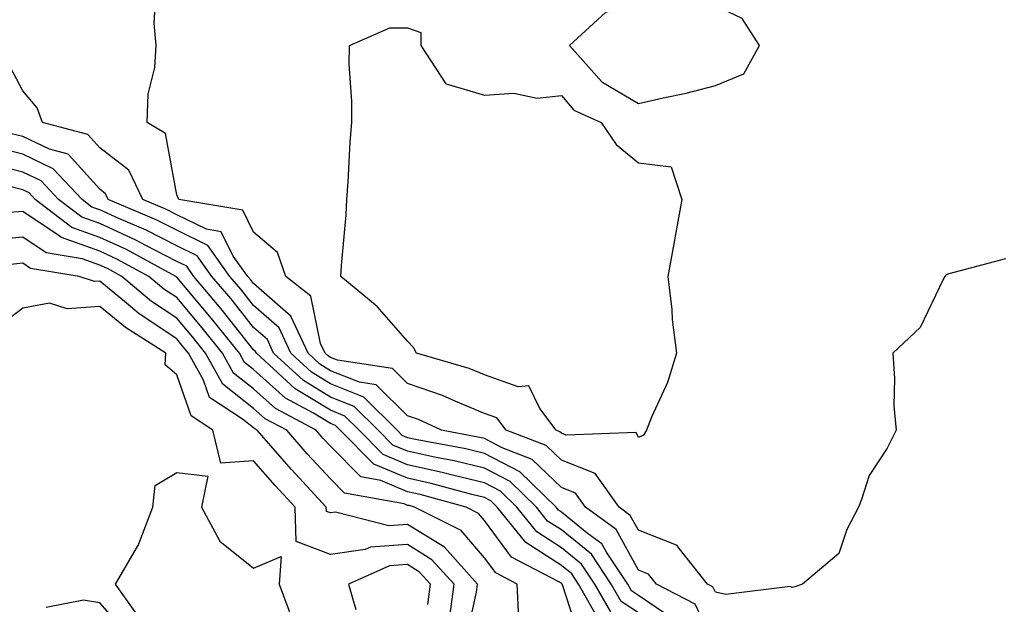
# Model space of a CAD drawing. Units: inches. Extents: x 1010723 to 1013363, y 7247738 to 7250378.
# Drawn here: x 1010808 to 1010936, y 7248299 to 7248375 of the extents above; entities that cross this region are included whole.
import ezdxf

# ---------------------------------------------------------------- set-up
doc = ezdxf.new("R2010")
doc.units = ezdxf.units.IN
doc.header["$MEASUREMENT"] = 0
doc.layers.add('Contour_10107247', color=7, linetype='Continuous', true_color=0x525cd4)

msp = doc.modelspace()

# ---------------------------------------------------------------- linework, layer by layer
at = {"layer": 'Contour_10107247'}
for points in [[(1010935.76, 7248344.21, 2992), (1010928.37, 7248342.24, 2992), (1010928.05, 7248342.1, 2992), (1010927.94, 7248342.03, 2992), (1010927.88, 7248341.92, 2992), (1010927.65, 7248341.52, 2992), (1010924.68, 7248335.29, 2992), (1010921.1, 7248331.92, 2992), (1010921.34, 7248328.63, 2992), (1010921.24, 7248325.11, 2992), (1010921.54, 7248321.92, 2992), (1010920.38, 7248319.59, 2992), (1010918.05, 7248316.05, 2992), (1010917.05, 7248312.92, 2992), (1010916.64, 7248311.92, 2992), (1010915.13, 7248309, 2992), (1010914.09, 7248305.88, 2992), (1010909.37, 7248301.92, 2992), (1010908.4, 7248301.57, 2992), (1010908.05, 7248301.48, 2992), (1010907.76, 7248301.63, 2992), (1010899.4, 7248300.57, 2992), (1010898.05, 7248300.86, 2992), (1010897.71, 7248301.58, 2992), (1010897.05, 7248301.92, 2992), (1010893.23, 7248306.74, 2992), (1010893.09, 7248306.96, 2992), (1010893, 7248306.97, 2992), (1010888.05, 7248308.94, 2992), (1010886.99, 7248310.86, 2992), (1010885.55, 7248311.92, 2992), (1010882.42, 7248316.29, 2992), (1010878.05, 7248318.01, 2992), (1010876.06, 7248319.93, 2992), (1010870.87, 7248321.92, 2992), (1010869.66, 7248323.53, 2992), (1010868.05, 7248324.11, 2992), (1010864.33, 7248325.64, 2992), (1010862.58, 7248326.45, 2992), (1010858.05, 7248328.01, 2992), (1010856.09, 7248329.96, 2992), (1010848.95, 7248331.02, 2992), (1010848.05, 7248331.38, 2992), (1010847.72, 7248331.59, 2992), (1010847.35, 7248331.92, 2992), (1010846.76, 7248333.21, 2992), (1010845.49, 7248339.36, 2992), (1010842.24, 7248341.92, 2992), (1010841.15, 7248345.02, 2992), (1010838.05, 7248347.66, 2992), (1010836.64, 7248350.51, 2992), (1010828.33, 7248351.92, 2992), (1010828.26, 7248352.13, 2992), (1010828.05, 7248352.5, 2992), (1010826.6, 7248360.47, 2992), (1010824.21, 7248361.92, 2992), (1010824.36, 7248365.61, 2992), (1010825.2, 7248369.07, 2992), (1010825.37, 7248371.92, 2992), (1010825.14, 7248374.83, 2992), (1010825.38, 7248379.25, 2992)], [(1010898.05, 7248293.68, 2993), (1010895.44, 7248299.31, 2993), (1010890.39, 7248301.92, 2993), (1010889.36, 7248303.23, 2993), (1010888.05, 7248303.75, 2993), (1010885.14, 7248309.01, 2993), (1010881.19, 7248311.92, 2993), (1010879.89, 7248313.76, 2993), (1010878.05, 7248314.48, 2993), (1010874.26, 7248318.13, 2993), (1010870.33, 7248319.64, 2993), (1010868.05, 7248320.84, 2993), (1010867.17, 7248321.04, 2993), (1010862.47, 7248321.92, 2993), (1010859.46, 7248323.33, 2993), (1010858.05, 7248323.8, 2993), (1010853.96, 7248327.83, 2993), (1010851.82, 7248328.15, 2993), (1010848.05, 7248329.66, 2993), (1010846.65, 7248330.52, 2993), (1010845.12, 7248331.92, 2993), (1010842.89, 7248336.76, 2993), (1010838.05, 7248340.99, 2993), (1010837.64, 7248341.51, 2993), (1010837.3, 7248341.92, 2993), (1010835.41, 7248344.56, 2993), (1010833.85, 7248347.72, 2993), (1010831.92, 7248348.05, 2993), (1010828.05, 7248349.93, 2993), (1010826.73, 7248350.6, 2993), (1010823.63, 7248351.92, 2993), (1010821.84, 7248355.71, 2993), (1010818.05, 7248358.64, 2993), (1010816.5, 7248360.37, 2993), (1010810.61, 7248361.92, 2993), (1010809.93, 7248363.8, 2993), (1010808.05, 7248366.03, 2993), (1010806.01, 7248369.88, 2993)], [(1010892.66, 7248297.31, 2994), (1010888.05, 7248300.46, 2994), (1010887.17, 7248301.04, 2994), (1010886.67, 7248301.92, 2994), (1010883.91, 7248306.06, 2994), (1010883.3, 7248307.17, 2994), (1010881.41, 7248308.56, 2994), (1010878.05, 7248311.28, 2994), (1010877.66, 7248311.53, 2994), (1010877.35, 7248311.92, 2994), (1010872.64, 7248316.51, 2994), (1010868.05, 7248318.91, 2994), (1010865.63, 7248319.5, 2994), (1010859.29, 7248320.68, 2994), (1010858.05, 7248320.95, 2994), (1010857.37, 7248321.24, 2994), (1010856.69, 7248321.92, 2994), (1010852.35, 7248326.22, 2994), (1010848.05, 7248327.95, 2994), (1010845.58, 7248329.45, 2994), (1010842.88, 7248331.92, 2994), (1010841.36, 7248335.23, 2994), (1010838.05, 7248338.13, 2994), (1010836.38, 7248340.25, 2994), (1010834.96, 7248341.92, 2994), (1010832.08, 7248345.95, 2994), (1010828.05, 7248347.91, 2994), (1010825.4, 7248349.27, 2994), (1010819.14, 7248351.92, 2994), (1010818.79, 7248352.66, 2994), (1010818.05, 7248353.23, 2994), (1010813.93, 7248357.8, 2994), (1010811.54, 7248358.43, 2994), (1010808.05, 7248360.09, 2994), (1010806.59, 7248360.46, 2994)], [(1010888.05, 7248298.19, 2995), (1010885.81, 7248299.68, 2995), (1010884.53, 7248301.92, 2995), (1010881.95, 7248305.82, 2995), (1010878.05, 7248308.96, 2995), (1010876.25, 7248310.12, 2995), (1010874.8, 7248311.92, 2995), (1010871.38, 7248315.25, 2995), (1010868.05, 7248317, 2995), (1010864.09, 7248317.96, 2995), (1010861.55, 7248318.42, 2995), (1010858.05, 7248319.2, 2995), (1010856.13, 7248320, 2995), (1010854.23, 7248321.92, 2995), (1010851.13, 7248325, 2995), (1010848.05, 7248326.23, 2995), (1010844.51, 7248328.38, 2995), (1010840.65, 7248331.92, 2995), (1010839.84, 7248333.71, 2995), (1010838.05, 7248335.26, 2995), (1010835.11, 7248338.98, 2995), (1010832.63, 7248341.92, 2995), (1010830.72, 7248344.59, 2995), (1010828.05, 7248345.88, 2995), (1010824.07, 7248347.94, 2995), (1010820.55, 7248349.42, 2995), (1010818.05, 7248350.56, 2995), (1010817.04, 7248350.91, 2995), (1010815.75, 7248351.92, 2995), (1010812.02, 7248355.89, 2995), (1010808.05, 7248357.78, 2995), (1010804.75, 7248358.62, 2995)], [(1010884.46, 7248298.33, 2996), (1010882.41, 7248301.92, 2996), (1010880.66, 7248304.53, 2996), (1010878.05, 7248306.65, 2996), (1010874.85, 7248308.72, 2996), (1010872.25, 7248311.92, 2996), (1010870.12, 7248313.99, 2996), (1010868.05, 7248315.07, 2996), (1010863.89, 7248316.08, 2996), (1010862.57, 7248316.44, 2996), (1010858.05, 7248317.44, 2996), (1010854.9, 7248318.77, 2996), (1010851.77, 7248321.92, 2996), (1010849.9, 7248323.77, 2996), (1010848.05, 7248324.51, 2996), (1010843.45, 7248327.32, 2996), (1010838.42, 7248331.92, 2996), (1010838.3, 7248332.17, 2996), (1010838.05, 7248332.39, 2996), (1010833.84, 7248337.71, 2996), (1010830.3, 7248341.92, 2996), (1010829.36, 7248343.23, 2996), (1010828.05, 7248343.86, 2996), (1010824.06, 7248345.91, 2996), (1010822.76, 7248346.63, 2996), (1010818.05, 7248348.77, 2996), (1010815.73, 7248349.6, 2996), (1010812.71, 7248351.92, 2996), (1010810.45, 7248354.32, 2996), (1010808.05, 7248355.46, 2996), (1010803.28, 7248356.69, 2996)], [(1010883.1, 7248296.97, 2997), (1010880.27, 7248301.92, 2997), (1010879.38, 7248303.25, 2997), (1010878.05, 7248304.33, 2997), (1010873.44, 7248307.31, 2997), (1010869.7, 7248311.92, 2997), (1010868.86, 7248312.73, 2997), (1010868.05, 7248313.16, 2997), (1010866.42, 7248313.55, 2997), (1010861.13, 7248315, 2997), (1010858.05, 7248315.68, 2997), (1010853.66, 7248317.53, 2997), (1010849.3, 7248321.92, 2997), (1010848.67, 7248322.55, 2997), (1010848.05, 7248322.8, 2997), (1010845.81, 7248324.16, 2997), (1010842.21, 7248326.08, 2997), (1010838.05, 7248329.81, 2997), (1010836.87, 7248330.74, 2997), (1010836.2, 7248331.92, 2997), (1010832.59, 7248336.46, 2997), (1010828.05, 7248341.82, 2997), (1010827.99, 7248341.86, 2997), (1010827.92, 7248341.92, 2997), (1010821.52, 7248345.39, 2997), (1010818.05, 7248346.97, 2997), (1010814.41, 7248348.28, 2997), (1010809.67, 7248351.92, 2997), (1010808.89, 7248352.76, 2997), (1010808.05, 7248353.16, 2997), (1010806.39, 7248353.58, 2997)], [(1010880.59, 7248294.46, 2998), (1010878.25, 7248301.72, 2998), (1010878.14, 7248301.92, 2998), (1010878.1, 7248301.97, 2998), (1010878.05, 7248302.01, 2998), (1010877.8, 7248302.17, 2998), (1010871.57, 7248305.44, 2998), (1010868.05, 7248310.2, 2998), (1010867.25, 7248311.12, 2998), (1010865.68, 7248311.92, 2998), (1010859.69, 7248313.56, 2998), (1010858.05, 7248313.92, 2998), (1010854.6, 7248315.37, 2998), (1010851.98, 7248315.85, 2998), (1010848.05, 7248319.84, 2998), (1010847.04, 7248320.91, 2998), (1010846.17, 7248321.92, 2998), (1010840.88, 7248324.75, 2998), (1010838.05, 7248327.28, 2998), (1010835.45, 7248329.32, 2998), (1010834.01, 7248331.92, 2998), (1010831.36, 7248335.23, 2998), (1010828.05, 7248339.15, 2998), (1010826.39, 7248340.26, 2998), (1010824.42, 7248341.92, 2998), (1010820.29, 7248344.16, 2998), (1010818.05, 7248345.18, 2998), (1010813.08, 7248346.95, 2998), (1010812.8, 7248347.17, 2998), (1010808.05, 7248350.36, 2998), (1010806.33, 7248350.2, 2998)], [(1010872.5, 7248297.47, 2999), (1010872.28, 7248301.92, 2999), (1010869.51, 7248303.38, 2999), (1010868.05, 7248305.35, 2999), (1010865, 7248308.87, 2999), (1010858.97, 7248311.92, 2999), (1010858.25, 7248312.12, 2999), (1010858.05, 7248312.16, 2999), (1010857.63, 7248312.34, 2999), (1010849.87, 7248313.74, 2999), (1010848.05, 7248315.59, 2999), (1010845, 7248318.87, 2999), (1010842.35, 7248321.92, 2999), (1010839.54, 7248323.41, 2999), (1010838.05, 7248324.76, 2999), (1010834.03, 7248327.9, 2999), (1010831.8, 7248331.92, 2999), (1010830.14, 7248334.01, 2999), (1010828.05, 7248336.47, 2999), (1010824.78, 7248338.65, 2999), (1010820.91, 7248341.92, 2999), (1010819.06, 7248342.93, 2999), (1010818.05, 7248343.38, 2999), (1010815.77, 7248344.2, 2999), (1010811.09, 7248344.96, 2999), (1010808.05, 7248346.99, 2999), (1010803.39, 7248346.58, 2999)], [(1010865.6, 7248294.37, 3000), (1010867.01, 7248300.88, 3000), (1010867.14, 7248301.92, 3000), (1010862.84, 7248306.71, 3000), (1010858.05, 7248309.67, 3000), (1010855.63, 7248309.5, 3000), (1010848.69, 7248311.28, 3000), (1010848.05, 7248311.18, 3000), (1010847.51, 7248311.38, 3000), (1010847.49, 7248311.92, 3000), (1010842.96, 7248316.83, 3000), (1010841.76, 7248318.21, 3000), (1010838.53, 7248321.92, 3000), (1010838.22, 7248322.09, 3000), (1010838.05, 7248322.23, 3000), (1010836.61, 7248323.36, 3000), (1010832.31, 7248326.18, 3000), (1010831.53, 7248328.44, 3000), (1010829.59, 7248331.92, 3000), (1010828.91, 7248332.78, 3000), (1010828.05, 7248333.8, 3000), (1010823.18, 7248337.05, 3000), (1010821.54, 7248338.43, 3000), (1010818.05, 7248341.3, 3000), (1010817.39, 7248341.26, 3000), (1010815.37, 7248341.92, 3000), (1010809.07, 7248342.94, 3000), (1010808.05, 7248343.62, 3000), (1010806.49, 7248343.48, 3000)], [(1010863.5, 7248297.37, 3001), (1010864.09, 7248301.92, 3001), (1010861.22, 7248305.09, 3001), (1010858.05, 7248307.06, 3001), (1010853.25, 7248306.72, 3001), (1010852.54, 7248306.41, 3001), (1010848.05, 7248305.76, 3001), (1010843.59, 7248307.46, 3001), (1010843.44, 7248311.92, 3001), (1010840.85, 7248314.72, 3001), (1010838.05, 7248317.96, 3001), (1010833.77, 7248317.64, 3001), (1010832.75, 7248321.92, 3001), (1010829.92, 7248323.79, 3001), (1010828.05, 7248329.14, 3001), (1010826.55, 7248330.42, 3001), (1010826.65, 7248331.92, 3001), (1010821.39, 7248335.26, 3001), (1010818.05, 7248338, 3001), (1010813.82, 7248337.69, 3001), (1010811.54, 7248338.43, 3001), (1010808.05, 7248337.77, 3001), (1010804.71, 7248335.26, 3001)], [(1010860.69, 7248299.28, 3002), (1010861.02, 7248301.92, 3002), (1010859.61, 7248303.48, 3002), (1010858.05, 7248304.45, 3002), (1010855.69, 7248304.28, 3002), (1010850.36, 7248301.92, 3002), (1010851.34, 7248298.63, 3002)], [(1010821.61, 7248295.48, 3002), (1010818.05, 7248299.5, 3002), (1010815.96, 7248299.83, 3002), (1010811.08, 7248298.89, 3002)]]:
    msp.add_polyline3d(points, dxfattribs=at)
for points in [[(1010898.05, 7248366.71, 2992), (1010901.73, 7248368.24, 2992), (1010903.77, 7248371.92, 2992), (1010901.55, 7248375.42, 2992), (1010898.05, 7248377.06, 2992), (1010893.39, 7248377.26, 2992), (1010892.82, 7248377.15, 2992), (1010888.05, 7248377.3, 2992), (1010883.77, 7248376.2, 2992), (1010879.11, 7248371.92, 2992), (1010883.31, 7248367.18, 2992), (1010888.05, 7248364.39, 2992), (1010891.27, 7248365.14, 2992), (1010894.24, 7248365.73, 2992)], [(1010888.05, 7248320.98, 2991), (1010887.77, 7248321.64, 2991), (1010878.67, 7248321.3, 2991), (1010878.05, 7248321.55, 2991), (1010877.85, 7248321.72, 2991), (1010877.37, 7248321.92, 2991), (1010875.23, 7248324.74, 2991), (1010873.81, 7248327.68, 2991), (1010872.41, 7248327.56, 2991), (1010868.05, 7248329.14, 2991), (1010866.08, 7248329.95, 2991), (1010859.21, 7248331.92, 2991), (1010858.81, 7248332.68, 2991), (1010858.05, 7248333.48, 2991), (1010854.11, 7248337.98, 2991), (1010849.39, 7248341.92, 2991), (1010849.48, 7248343.35, 2991), (1010850.06, 7248349.91, 2991), (1010850.18, 7248351.92, 2991), (1010850.34, 7248354.21, 2991), (1010850.61, 7248359.36, 2991), (1010850.79, 7248361.92, 2991), (1010850.83, 7248364.7, 2991), (1010850.47, 7248369.5, 2991), (1010850.51, 7248371.92, 2991), (1010855.77, 7248374.2, 2991), (1010858.05, 7248374.21, 2991), (1010859.76, 7248373.63, 2991), (1010859.76, 7248371.92, 2991), (1010863.04, 7248366.93, 2991), (1010863.04, 7248366.91, 2991), (1010863.05, 7248366.92, 2991), (1010868.05, 7248365.48, 2991), (1010871.85, 7248365.72, 2991), (1010874.9, 7248365.07, 2991), (1010878.05, 7248365.44, 2991), (1010879.65, 7248363.52, 2991), (1010883.2, 7248361.92, 2991), (1010885.18, 7248359.05, 2991), (1010888.05, 7248356.67, 2991), (1010892.29, 7248356.16, 2991), (1010893.71, 7248351.92, 2991), (1010892.84, 7248347.13, 2991), (1010892.76, 7248346.63, 2991), (1010891.89, 7248341.92, 2991), (1010892.38, 7248337.59, 2991), (1010892.43, 7248336.3, 2991), (1010893, 7248331.92, 2991), (1010891.84, 7248328.13, 2991), (1010889.75, 7248323.62, 2991), (1010889.09, 7248321.92, 2991), (1010888.71, 7248321.26, 2991)], [(1010838.05, 7248291.24, 3001), (1010837.55, 7248291.42, 3001), (1010829.82, 7248290.15, 3001), (1010828.05, 7248290.45, 3001), (1010826.86, 7248290.73, 3001), (1010824.08, 7248291.92, 3001), (1010823.24, 7248296.73, 3001), (1010823.41, 7248297.28, 3001), (1010820.09, 7248301.92, 3001), (1010822.96, 7248306.83, 3001), (1010823.03, 7248306.94, 3001), (1010824.93, 7248311.92, 3001), (1010825.25, 7248314.72, 3001), (1010828.05, 7248316.42, 3001), (1010832.1, 7248315.97, 3001), (1010831.28, 7248311.92, 3001), (1010833.64, 7248307.51, 3001), (1010838.05, 7248304.01, 3001), (1010841.64, 7248305.51, 3001), (1010841.37, 7248301.92, 3001), (1010843.17, 7248297.04, 3001), (1010845.41, 7248294.56, 3001), (1010847.64, 7248291.92, 3001), (1010838.68, 7248291.29, 3001)]]:
    msp.add_polyline3d(points, close=True, dxfattribs=at)

doc.saveas('drawing.dxf')
